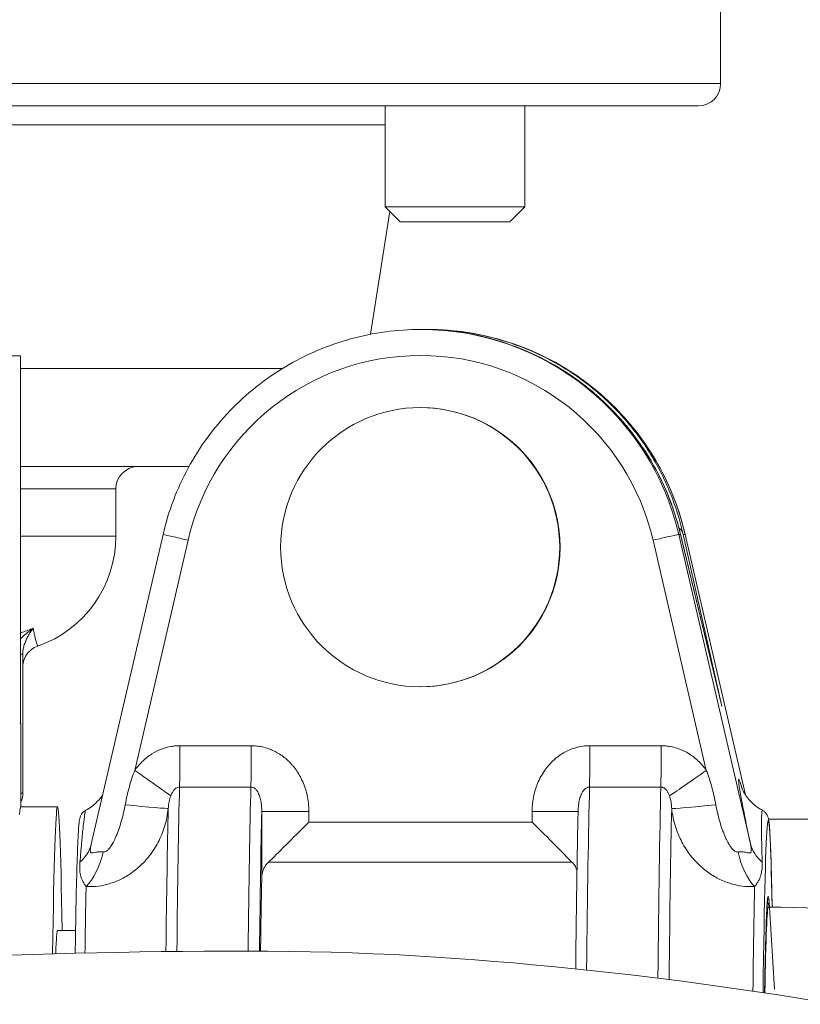
# Model space of a CAD drawing. Units: inches. Extents: x 81 to 414, y 20 to 272.
# Drawn here: x 241 to 243, y 99 to 101 of the extents above; entities that cross this region are included whole.
import ezdxf

# ---------------------------------------------------------------- set-up
doc = ezdxf.new("R2010")
doc.units = ezdxf.units.IN
doc.header["$MEASUREMENT"] = 0

# ---------------------------------------------------------------- blocks, each defined once
blk = doc.blocks.new('04_DDV-DPPR_BLOCK_2DRIGHT')
at = {"linetype": 'Continuous', "lineweight": 0, "extrusion": (2.22045e-16, 1, -2.22045e-16)}
for p, q in [((8.665, 14.0288), (8.665, 13.6505)), ((6.2797, 13.6505), (8.665, 13.6505)), ((6.2794, 13.5905), (8.605, 13.5905)), ((7.7637, 13.5905), (7.7637, 13.3193)), ((8.1387, 13.5905), (8.1387, 13.3193)), ((7.7637, 13.5399), (6.3525, 13.5399)), ((7.7637, 13.3193), (8.1387, 13.3193)), ((7.8037, 13.2792), (7.7637, 13.3193)), ((8.0987, 13.2792), (8.1387, 13.3193)), ((7.7241, 12.9771), (7.7763, 13.3066)), ((7.8037, 13.2792), (8.0987, 13.2792)), ((7.8612, 12.9901), (7.8596, 12.9901)), ((7.8768, 12.9901), (7.8752, 12.9901)), ((6.6934, 12.919), (6.7834, 12.919)), ((6.7834, 11.9325), (6.7834, 12.919)), ((6.7834, 12.8854), (7.4881, 12.8854)), ((7.8577, 12.78), (7.8587, 12.78)), ((6.7834, 12.6218), (7.2365, 12.6218)), ((6.7834, 12.5617), (7.04, 12.5617)), ((7.04, 12.5617), (7.04, 12.4343)), ((7.1668, 12.4393), (6.9741, 11.6073)), ((8.5575, 12.4393), (8.5525, 12.4393)), ((8.7449, 11.6089), (8.5525, 12.4393)), ((8.6672, 11.9811), (8.5573, 12.4402)), ((8.6681, 11.9775), (8.5575, 12.4393)), ((8.5696, 12.4393), (8.5646, 12.4393)), ((8.5646, 12.4393), (8.6681, 11.9775)), ((8.5696, 12.4393), (8.7318, 11.7393)), ((8.5696, 12.4393), (8.7318, 11.7392)), ((6.7834, 12.4343), (7.04, 12.4343)), ((7.234, 12.4236), (7.0908, 11.8053)), ((8.6266, 11.8053), (8.4834, 12.4236)), ((6.79, 11.7442), (6.79, 12.1176)), ((7.8577, 12.03), (7.8587, 12.03)), ((6.785, 11.9325), (6.7816, 11.9325)), ((6.785, 11.7075), (6.785, 11.9325)), ((7.2122, 11.8715), (7.4038, 11.8715)), ((8.3137, 11.8715), (8.5053, 11.8715)), ((7.2113, 11.7604), (7.4028, 11.7604)), ((8.3128, 11.7604), (8.5044, 11.7604)), ((6.79, 11.7442), (6.785, 11.7442)), ((6.8833, 11.7075), (6.7848, 11.7075)), ((7.4321, 11.6948), (7.4321, 11.5189)), ((7.4321, 11.6948), (7.5587, 11.6948)), ((7.5587, 11.6948), (7.5587, 11.6663)), ((8.1587, 11.6663), (8.1587, 11.6948)), ((8.282, 11.6948), (8.1587, 11.6948)), ((8.7938, 11.6742), (10.0225, 11.6742)), ((8.1587, 11.6663), (7.5587, 11.6663)), ((8.2655, 11.5587), (7.4503, 11.5587)), ((8.7967, 11.4375), (8.7895, 11.4375)), ((8.7967, 11.4375), (8.8097, 11.2169)), ((6.9317, 11.375), (6.8833, 11.375)), ((8.7881, 11.3755), (8.787, 11.3755))]:
    blk.add_line(p, q, dxfattribs=at)
at = {"linetype": 'Continuous', "lineweight": 0, "extrusion": (-4.93038e-32, -2.22045e-16, -1)}
for centre, radius, start, end in [((-8.605, 13.6505), 0.06, 180, 270), ((-7.1, 12.5617), 0.06, 0, 89.9999), ((-6.7275, 12.4343), 0.3125, 180, 250.7269)]:
    blk.add_arc(centre, radius, start, end, dxfattribs=at)
at = {"linetype": 'Continuous', "lineweight": 0}
blk.add_arc((6.73, 11.7442), 0.06, 336.4082, 0, dxfattribs=at)
for centre, major_axis, ratio, start_param, end_param in [((7.8596, 12.2788), (0, 0.7113), 0.999911, -1.343175, 0), ((7.8587, 12.2788), (0, 0.6413), 0.999911, -1.343175, 1.343175), ((8.4429, 12.4111), (0.122, 0.0273), 0.49281, 0.014914, 0.346246), ((8.4358, 12.4111), (0.1218, 0.0282), 0.001814, -0.000042, 0.014834), ((6.73, 12.1176), (0.06, 0), 0.000053, -0.474586, -0.000039), ((8.5463, 11.9492), (-0.0575, 0.2484), 0.490194, -1.570771, -1.555908), ((7.2105, 11.8715), (0, 0.125), 0.01332, -2.664831, -1.570796), ((7.4021, 11.8715), (0, 0.125), 0.01332, -2.664826, -1.570786), ((8.312, 11.8715), (0, 0.125), 0.01332, -2.664831, -1.570796), ((8.5036, 11.8715), (0, 0.125), 0.01332, -2.664828, -1.570789), ((7.0892, 11.8053), (0.1024, -0.0717), 0.007637, 0.288539, 1.559888), ((8.6249, 11.8053), (-0.1024, -0.0717), 0.007923, 0.310542, 1.581848), ((8.7931, 10.25), (0, 1.4216), 0.01332, -0.582102, 0.83128), ((7.2216, 10.25), (0, -1.7), 0.01332, -2.664831, -2.250597), ((8.3232, 10.25), (0, -1.7), 0.01332, -2.664831, -2.213383), ((6.7848, 10.25), (0, 1.4575), 0.01332, 0, 0.168454), ((7.4432, 10.25), (0, -1.67), 0.01332, -2.616264, -2.26579), ((8.5446, 10.25), (0, -1.6732), 0.01332, -2.622196, -2.206198), ((8.6577, 11.7142), (-0.1245, -0.0116), 0.009075, 0.066544, 1.526304), ((7.5571, 11.6663), (-0.125, -0.125), 0.00666, 0.540691, 1.577457), ((8.157, 11.6663), (0.125, -0.125), 0.00666, 0.52737, 1.564136), ((6.8527, 11.6371), (0.1212, -0.0306), 0.837166, -0.538885, 0.000142), ((6.9458, 11.5994), (0.026, 0.1223), 0.49075, -2.513615, -1.577217), ((8.7663, 10.25), (0, -1.4514), 0.01332, -2.599006, -2.295464), ((8.7931, 10.25), (0, 1.2175), 0.01332, -0.222452, 0.222452), ((6.8833, 10.25), (0, 1.125), 0.01332, 0, 0.33551)]:
    blk.add_ellipse(centre, major_axis=major_axis, ratio=ratio, start_param=start_param, end_param=end_param, dxfattribs=at)
at = {"linetype": 'Continuous', "lineweight": 0, "extrusion": (-4.93038e-32, -2.22045e-16, -1)}
for centre, major_axis, ratio, start_param, end_param in [((7.8768, 12.2788), (0, 0.7113), 0.999911, 0, 1.343175), ((7.8577, 12.405), (0, 0.375), 0.999911, -3.141592653589793, 3.141592653589793), ((7.8587, 12.405), (0, 0.375), 0.999911, 0, 3.141593), ((6.8833, 10.25), (0, 1.4575), 0.01332, -0.754397, 0.68902), ((7.4132, 10.25), (0, 1.7), 0.01332, -0.890324, -0.476761), ((8.5148, 10.25), (0, 1.7), 0.01332, -0.944222, -0.476761), ((7.1918, 10.25), (0, 1.6732), 0.01332, -0.878272, -0.519399), ((7.4432, 10.25), (0, 1.5204), 0.01332, -0.79063, -0.583389), ((6.9701, 10.25), (0, 1.4514), 0.01332, -0.747773, -0.542587), ((8.7931, 10.25), (0, 1.2175), 0.01332, -0.665802, -0.222452), ((8.7931, 10.25), (0, 1.1875), 0.01332, -0.633086, 0)]:
    blk.add_ellipse(centre, major_axis=major_axis, ratio=ratio, start_param=start_param, end_param=end_param, dxfattribs=at)
at = {"linetype": 'Continuous', "lineweight": 0, "extrusion": (-3.08149e-32, -2.22045e-16, -1)}
blk.add_ellipse((7.235, 12.4236), major_axis=(-0.0682, 0.0158), ratio=0.003006, start_param=-1.55782, end_param=0, dxfattribs=at)
at = {"linetype": 'Continuous', "lineweight": 0, "extrusion": (-6.77927e-32, -2.22045e-16, -1)}
blk.add_ellipse((8.4843, 12.4236), major_axis=(0.0682, 0.0158), ratio=0.003006, start_param=-1.583774, end_param=-0.012977, dxfattribs=at)
at = {"linetype": 'Continuous', "lineweight": 0, "extrusion": (-4.31408e-32, -2.22045e-16, -1)}
blk.add_ellipse((7.0564, 11.7142), major_axis=(0.1245, -0.0116), ratio=0.006718, start_param=0.040095, end_param=1.499598, dxfattribs=at)
at = {"linetype": 'Continuous', "lineweight": 0, "extrusion": (-3.69779e-32, -2.22045e-16, -1)}
blk.add_ellipse((8.8666, 11.6371), major_axis=(-0.1223, -0.0258), ratio=0.840475, start_param=-0.586607, end_param=-0.024759, dxfattribs=at)
at = {"linetype": 'Continuous', "lineweight": 0, "extrusion": (-8.01187e-32, -2.22045e-16, -1)}
blk.add_ellipse((8.7689, 11.5994), major_axis=(-0.0256, 0.1224), ratio=0.467857, start_param=-2.51985, end_param=-1.583465, dxfattribs=at)
at = {"linetype": 'Continuous', "lineweight": 0}
for points, knots in [([(7.8596, 12.9901), (7.796, 12.9901), (7.7323, 12.9815), (7.6095, 12.9477), (7.5504, 12.9225), (7.4409, 12.8573), (7.3906, 12.8173), (7.3024, 12.7254), (7.2645, 12.6735), (7.2039, 12.5615), (7.1811, 12.5014), (7.1668, 12.4393)], [0, 0, 0, 0, 0.268635, 0.268635, 0.53727, 0.53727, 0.805905, 0.805905, 1.07454, 1.07454, 1.343175, 1.343175, 1.343175, 1.343175]), ([(8.5575, 12.4393), (8.5484, 12.4775), (8.5361, 12.5153), (8.5204, 12.5525), (8.5046, 12.5897), (8.4854, 12.6263), (8.463, 12.6611), (8.4406, 12.6959), (8.4152, 12.7288), (8.3872, 12.7592), (8.3592, 12.7895), (8.3287, 12.8173), (8.2966, 12.8419), (8.2645, 12.8666), (8.2308, 12.8882), (8.1959, 12.9067), (8.1611, 12.9252), (8.1251, 12.9406), (8.0882, 12.953), (8.0514, 12.9653), (8.0138, 12.9746), (7.9758, 12.9808), (7.9378, 12.987), (7.8995, 12.9901), (7.8612, 12.9901)], [0, 0, 0, 0, 0.0625, 0.0625, 0.0625, 0.125, 0.125, 0.125, 0.1875, 0.1875, 0.1875, 0.25, 0.25, 0.25, 0.3125, 0.3125, 0.3125, 0.375, 0.375, 0.375, 0.4375, 0.4375, 0.4375, 0.4999542, 0.4999542, 0.4999542, 0.4999542]), ([(7.8612, 12.9901), (7.9301, 12.9901), (8, 12.9798), (8.131, 12.9406), (8.1937, 12.9114), (8.3087, 12.8369), (8.3617, 12.79), (8.4541, 12.6815), (8.493, 12.6178), (8.5361, 12.5151), (8.5483, 12.4779), (8.5573, 12.4402)], [0, 0, 0, 0, 0.2069421, 0.2069421, 0.4133903, 0.4133903, 0.6307674, 0.6307674, 0.867111, 0.867111, 0.9951001, 0.9951001, 0.9951001, 0.9951001]), ([(7.8752, 12.9901), (7.9136, 12.9901), (7.9519, 12.987), (7.9897, 12.9808), (8.0277, 12.9746), (8.0652, 12.9653), (8.1019, 12.953), (8.1385, 12.9406), (8.1743, 12.9252), (8.209, 12.9067), (8.2436, 12.8882), (8.277, 12.8666), (8.3088, 12.8419), (8.3406, 12.8173), (8.3707, 12.7895), (8.3983, 12.7592), (8.4259, 12.7288), (8.451, 12.6959), (8.4729, 12.6611), (8.4949, 12.6263), (8.5137, 12.5897), (8.5289, 12.5525), (8.5442, 12.5153), (8.556, 12.4775), (8.5646, 12.4393)], [0.5000467, 0.5000467, 0.5000467, 0.5000467, 0.5625, 0.5625, 0.5625, 0.625, 0.625, 0.625, 0.6875, 0.6875, 0.6875, 0.75, 0.75, 0.75, 0.8125, 0.8125, 0.8125, 0.875, 0.875, 0.875, 0.9375, 0.9375, 0.9375, 1, 1, 1, 1]), ([(8.5696, 12.4393), (8.5553, 12.5014), (8.5325, 12.5615), (8.4719, 12.6735), (8.434, 12.7254), (8.3458, 12.8173), (8.2955, 12.8573), (8.186, 12.9225), (8.1269, 12.9477), (8.0041, 12.9815), (7.9404, 12.9901), (7.8768, 12.9901)], [4.94001, 4.94001, 4.94001, 4.94001, 5.208645, 5.208645, 5.47728, 5.47728, 5.745915, 5.745915, 6.01455, 6.01455, 6.283185, 6.283185, 6.283185, 6.283185]), ([(6.8181, 12.1874), (6.8085, 12.1834), (6.7988, 12.1797), (6.789, 12.1764), (6.7871, 12.1758), (6.7852, 12.1751), (6.7834, 12.1745)], [0, 0, 0, 0, 0.05229117, 0.05229117, 0.05229117, 0.06219746, 0.06219746, 0.06219746, 0.06219746]), ([(6.7834, 12.1581), (6.7851, 12.16), (6.7908, 12.1658), (6.8017, 12.1754), (6.8124, 12.1834), (6.8181, 12.1874)], [0.5877097, 0.5877097, 0.5877097, 0.5877097, 0.6666667, 0.8333333, 1, 1, 1, 1]), ([(6.79, 12.1176), (6.79, 12.1179), (6.79, 12.1182), (6.79, 12.1185), (6.79, 12.1218), (6.7903, 12.1252), (6.7908, 12.1287), (6.7913, 12.1324), (6.7921, 12.1363), (6.7932, 12.1402), (6.7943, 12.144), (6.7956, 12.1479), (6.7972, 12.1519), (6.7974, 12.1525), (6.7976, 12.153), (6.7979, 12.1536), (6.7993, 12.157), (6.8009, 12.1603), (6.8026, 12.1637), (6.8044, 12.167), (6.8063, 12.1703), (6.8084, 12.1736), (6.8088, 12.1743), (6.8092, 12.1749), (6.8096, 12.1755), (6.8121, 12.1794), (6.815, 12.1834), (6.8181, 12.1874)], [0, 0, 0, 0, 0.0138131, 0.0138131, 0.0138131, 0.1666667, 0.1666667, 0.1666667, 0.3333333, 0.3333333, 0.3333333, 0.5, 0.5, 0.5, 0.5246295, 0.5246295, 0.5246295, 0.6666667, 0.6666667, 0.6666667, 0.8074031, 0.8074031, 0.8074031, 0.8333333, 0.8333333, 0.8333333, 0.9999484, 0.9999484, 0.9999484, 0.9999484]), ([(6.8303, 12.1391), (6.8303, 12.1391), (6.8302, 12.1393), (6.83, 12.1396), (6.83, 12.1397), (6.83, 12.1397), (6.83, 12.1397), (6.8299, 12.14), (6.8296, 12.1406), (6.8293, 12.1413), (6.8293, 12.1413), (6.8293, 12.1413), (6.8293, 12.1413), (6.829, 12.142), (6.8287, 12.1429), (6.8283, 12.1439), (6.8279, 12.145), (6.8275, 12.1462), (6.827, 12.1475), (6.8266, 12.1488), (6.8261, 12.1503), (6.8256, 12.1519), (6.8251, 12.1535), (6.8247, 12.1551), (6.8242, 12.1569), (6.8242, 12.157), (6.8242, 12.157), (6.8242, 12.157), (6.8237, 12.1588), (6.8233, 12.1606), (6.8228, 12.1625), (6.8228, 12.1626), (6.8228, 12.1626), (6.8228, 12.1627), (6.8223, 12.1646), (6.8219, 12.1665), (6.8215, 12.1686), (6.8215, 12.1686), (6.8215, 12.1687), (6.8214, 12.1687), (6.821, 12.1707), (6.8206, 12.1728), (6.8202, 12.1748), (6.8202, 12.1749), (6.8202, 12.1749), (6.8202, 12.175), (6.8198, 12.1771), (6.8195, 12.1791), (6.8191, 12.1812), (6.8191, 12.1812), (6.8191, 12.1813), (6.8191, 12.1814), (6.8188, 12.1834), (6.8184, 12.1855), (6.8181, 12.1874)], [0.5010342, 0.5010342, 0.5010342, 0.5010342, 0.5447894, 0.5447894, 0.5447894, 0.5454545, 0.5454545, 0.5454545, 0.5905, 0.5905, 0.5905, 0.5909091, 0.5909091, 0.5909091, 0.6363636, 0.6363636, 0.6363636, 0.6818182, 0.6818182, 0.6818182, 0.7272727, 0.7272727, 0.7272727, 0.7727273, 0.7727273, 0.7727273, 0.7733501, 0.7733501, 0.7733501, 0.8181818, 0.8181818, 0.8181818, 0.8190634, 0.8190634, 0.8190634, 0.8636364, 0.8636364, 0.8636364, 0.8647767, 0.8647767, 0.8647767, 0.9090909, 0.9090909, 0.9090909, 0.9104904, 0.9104904, 0.9104904, 0.9545455, 0.9545455, 0.9545455, 0.956202, 0.956202, 0.956202, 0.9999867, 0.9999867, 0.9999867, 0.9999867]), ([(6.8303, 12.1391), (6.8242, 12.137), (6.8183, 12.1338), (6.8082, 12.126), (6.8037, 12.1212), (6.7966, 12.1106), (6.7939, 12.1047), (6.7913, 12.0955), (6.7907, 12.0924), (6.7902, 12.0877), (6.7901, 12.0861), (6.79, 12.0842), (6.79, 12.0839), (6.79, 12.0833), (6.79, 12.0831), (6.79, 12.0829), (6.79, 12.0828), (6.79, 12.0828), (6.79, 12.0827), (6.79, 12.0827), (6.79, 12.0826), (6.79, 12.0825), (6.79, 12.0825), (6.79, 12.0825), (6.79, 12.0825), (6.79, 12.0825), (6.79, 12.0825), (6.79, 12.0825), (6.79, 12.0825), (6.79, 12.0825), (6.79, 12.0825), (6.79, 12.0825)], [0, 0, 0, 0, 0.01940569, 0.01940569, 0.03851356, 0.03851356, 0.05763211, 0.05763211, 0.0670986, 0.0670986, 0.07188165, 0.07188165, 0.07277795, 0.07277795, 0.07345424, 0.07345424, 0.07357451, 0.07357451, 0.07369516, 0.07369516, 0.07393976, 0.07393976, 0.07491403, 0.07491403, 0.07587169, 0.07587169, 0.07730801, 0.07730801, 0.07757731, 0.07757731, 0.07760724, 0.07760724, 0.07760724, 0.07760724]), ([(7.0908, 11.8053), (7.096, 11.8127), (7.1016, 11.8195), (7.1076, 11.8256), (7.1091, 11.8273), (7.1107, 11.8288), (7.1123, 11.8304), (7.1201, 11.8377), (7.1283, 11.8441), (7.1367, 11.8494), (7.1452, 11.8547), (7.1537, 11.8589), (7.1622, 11.8622), (7.1642, 11.8629), (7.1661, 11.8636), (7.168, 11.8643), (7.1746, 11.8664), (7.1811, 11.8681), (7.1875, 11.8693), (7.1912, 11.8699), (7.1949, 11.8705), (7.1986, 11.8708), (7.2032, 11.8713), (7.2077, 11.8715), (7.2122, 11.8715)], [0, 0, 0, 0, 0.158047, 0.158047, 0.158047, 0.2, 0.2, 0.2, 0.4, 0.4, 0.4, 0.6, 0.6, 0.6, 0.645854, 0.645854, 0.645854, 0.8, 0.8, 0.8, 0.889862, 0.889862, 0.889862, 1, 1, 1, 1]), ([(7.4038, 11.8715), (7.4086, 11.8715), (7.4135, 11.8712), (7.4184, 11.8707), (7.4233, 11.8702), (7.4282, 11.8694), (7.4332, 11.8683), (7.4392, 11.867), (7.4452, 11.8653), (7.4512, 11.8631), (7.4552, 11.8616), (7.4593, 11.86), (7.4633, 11.8581), (7.4703, 11.8548), (7.4772, 11.8509), (7.4839, 11.8463), (7.4869, 11.8443), (7.4898, 11.8421), (7.4927, 11.8398), (7.5001, 11.834), (7.5072, 11.8272), (7.5138, 11.8196), (7.5156, 11.8176), (7.5174, 11.8155), (7.5191, 11.8134), (7.5262, 11.8044), (7.5325, 11.7945), (7.538, 11.7837), (7.5387, 11.7822), (7.5394, 11.7808), (7.5401, 11.7793), (7.5459, 11.7671), (7.5505, 11.7538), (7.5537, 11.74), (7.5538, 11.7397), (7.5538, 11.7393), (7.5539, 11.739), (7.5571, 11.7249), (7.5587, 11.7102), (7.5587, 11.6948)], [0, 0, 0, 0, 0.071323, 0.071323, 0.071323, 0.142857, 0.142857, 0.142857, 0.228012, 0.228012, 0.228012, 0.285714, 0.285714, 0.285714, 0.384622, 0.384622, 0.384622, 0.428571, 0.428571, 0.428571, 0.541191, 0.541191, 0.541191, 0.571429, 0.571429, 0.571429, 0.697675, 0.697675, 0.697675, 0.714286, 0.714286, 0.714286, 0.854024, 0.854024, 0.854024, 0.857143, 0.857143, 0.857143, 1, 1, 1, 1]), ([(8.1587, 11.6948), (8.1587, 11.7102), (8.1603, 11.7248), (8.1635, 11.7389), (8.1667, 11.7531), (8.1713, 11.7667), (8.1772, 11.7792), (8.1831, 11.7917), (8.1902, 11.8031), (8.1982, 11.8132), (8.2062, 11.8233), (8.2151, 11.8322), (8.2245, 11.8397), (8.234, 11.8472), (8.2439, 11.8533), (8.254, 11.858), (8.2641, 11.8628), (8.2743, 11.8661), (8.2843, 11.8683), (8.2943, 11.8705), (8.304, 11.8715), (8.3137, 11.8715)], [0, 0, 0, 0, 0.142857, 0.142857, 0.142857, 0.285714, 0.285714, 0.285714, 0.428571, 0.428571, 0.428571, 0.571429, 0.571429, 0.571429, 0.714286, 0.714286, 0.714286, 0.857143, 0.857143, 0.857143, 1, 1, 1, 1]), ([(8.5053, 11.8715), (8.5093, 11.8715), (8.5133, 11.8713), (8.5174, 11.871), (8.5216, 11.8706), (8.5258, 11.87), (8.5301, 11.8692), (8.536, 11.8682), (8.542, 11.8667), (8.548, 11.8647), (8.5504, 11.8639), (8.5529, 11.8631), (8.5553, 11.8621), (8.5632, 11.8591), (8.5711, 11.8553), (8.5789, 11.8505), (8.5795, 11.8502), (8.5801, 11.8498), (8.5806, 11.8494), (8.589, 11.8442), (8.5973, 11.8378), (8.605, 11.8304), (8.6062, 11.8294), (8.6073, 11.8283), (8.6084, 11.8271), (8.6149, 11.8206), (8.6209, 11.8134), (8.6266, 11.8053)], [0, 0, 0, 0, 0.098506, 0.098506, 0.098506, 0.2, 0.2, 0.2, 0.342063, 0.342063, 0.342063, 0.4, 0.4, 0.4, 0.58596, 0.58596, 0.58596, 0.6, 0.6, 0.6, 0.8, 0.8, 0.8, 0.829318, 0.829318, 0.829318, 1, 1, 1, 1]), ([(8.6266, 11.8053), (8.632, 11.7914), (8.6417, 11.762), (8.6492, 11.7296), (8.6523, 11.7125)], [0.0000478, 0.0000478, 0.0000478, 0.0000478, 0.5, 1, 1, 1, 1]), ([(8.7449, 11.6089), (8.7396, 11.6337), (8.7303, 11.679), (8.7196, 11.7341), (8.7132, 11.7717), (8.7127, 11.7849), (8.7171, 11.7743), (8.7216, 11.76), (8.723, 11.7551)], [0, 0, 0, 0, 0.125, 0.25, 0.375, 0.5, 0.625, 0.676964, 0.676964, 0.676964, 0.676964]), ([(7.1875, 11.7368), (7.1888, 11.7402), (7.1902, 11.7432), (7.1918, 11.7459), (7.1933, 11.7485), (7.1949, 11.7508), (7.1966, 11.7527), (7.1982, 11.7545), (7.1999, 11.756), (7.2015, 11.7572), (7.2032, 11.7583), (7.2048, 11.7591), (7.2065, 11.7596), (7.2081, 11.7602), (7.2097, 11.7604), (7.2113, 11.7604)], [0, 0, 0, 0, 0.2, 0.2, 0.2, 0.4, 0.4, 0.4, 0.6, 0.6, 0.6, 0.8, 0.8, 0.8, 1, 1, 1, 1]), ([(7.4028, 11.7604), (7.4047, 11.7604), (7.4066, 11.7601), (7.4085, 11.7593), (7.4105, 11.7586), (7.4124, 11.7574), (7.4143, 11.7557), (7.4163, 11.7541), (7.4182, 11.7519), (7.4199, 11.7493), (7.4217, 11.7466), (7.4234, 11.7434), (7.4249, 11.7397), (7.4264, 11.7361), (7.4278, 11.7319), (7.4289, 11.7272), (7.43, 11.7226), (7.4308, 11.7175), (7.4313, 11.712), (7.4319, 11.7066), (7.4322, 11.7009), (7.4321, 11.6948)], [0, 0, 0, 0, 0.142857, 0.142857, 0.142857, 0.285714, 0.285714, 0.285714, 0.428571, 0.428571, 0.428571, 0.571429, 0.571429, 0.571429, 0.714286, 0.714286, 0.714286, 0.857143, 0.857143, 0.857143, 1, 1, 1, 1]), ([(8.282, 11.6967), (8.2822, 11.7019), (8.2825, 11.7069), (8.2831, 11.7116), (8.2831, 11.7117), (8.2831, 11.7119), (8.2831, 11.712), (8.2838, 11.7174), (8.2848, 11.7225), (8.286, 11.7272), (8.2861, 11.7275), (8.2861, 11.7278), (8.2862, 11.7281), (8.2874, 11.7324), (8.2887, 11.7363), (8.2902, 11.7397), (8.2904, 11.7403), (8.2907, 11.7409), (8.291, 11.7414), (8.2923, 11.7444), (8.2938, 11.747), (8.2954, 11.7492), (8.2959, 11.7499), (8.2963, 11.7506), (8.2968, 11.7512), (8.2982, 11.753), (8.2997, 11.7545), (8.3012, 11.7557), (8.3019, 11.7563), (8.3026, 11.7568), (8.3033, 11.7573), (8.3045, 11.7582), (8.3058, 11.7588), (8.3071, 11.7593), (8.3079, 11.7597), (8.3088, 11.7599), (8.3097, 11.7601), (8.3107, 11.7603), (8.3118, 11.7604), (8.3128, 11.7604)], [0.0149203, 0.0149203, 0.0149203, 0.0149203, 0.1392214, 0.1392214, 0.1392214, 0.1428571, 0.1428571, 0.1428571, 0.2857143, 0.2857143, 0.2857143, 0.2955961, 0.2955961, 0.2955961, 0.4285714, 0.4285714, 0.4285714, 0.4520964, 0.4520964, 0.4520964, 0.5714286, 0.5714286, 0.5714286, 0.6085768, 0.6085768, 0.6085768, 0.7142857, 0.7142857, 0.7142857, 0.7652359, 0.7652359, 0.7652359, 0.8571429, 0.8571429, 0.8571429, 0.9213797, 0.9213797, 0.9213797, 1, 1, 1, 1]), ([(8.5044, 11.7604), (8.5051, 11.7604), (8.5059, 11.7604), (8.5067, 11.7602), (8.5075, 11.7601), (8.5083, 11.7599), (8.5092, 11.7596), (8.5103, 11.7593), (8.5114, 11.7587), (8.5126, 11.7581), (8.5131, 11.7578), (8.5135, 11.7575), (8.514, 11.7571), (8.5155, 11.7561), (8.517, 11.7547), (8.5185, 11.7531), (8.5186, 11.7529), (8.5188, 11.7528), (8.5189, 11.7527), (8.5205, 11.7508), (8.522, 11.7486), (8.5235, 11.7459), (8.5237, 11.7455), (8.5239, 11.7451), (8.5241, 11.7447), (8.5254, 11.7424), (8.5265, 11.7397), (8.5276, 11.7368)], [0, 0, 0, 0, 0.098864, 0.098864, 0.098864, 0.2, 0.2, 0.2, 0.3416685, 0.3416685, 0.3416685, 0.4, 0.4, 0.4, 0.5856105, 0.5856105, 0.5856105, 0.6, 0.6, 0.6, 0.8, 0.8, 0.8, 0.8293474, 0.8293474, 0.8293474, 0.9999758, 0.9999758, 0.9999758, 0.9999758]), ([(8.7214, 11.7591), (8.7214, 11.7591), (8.7214, 11.759), (8.7218, 11.7579), (8.7224, 11.756), (8.7271, 11.7469), (8.7294, 11.7427), (8.7359, 11.7332), (8.7398, 11.7282), (8.7487, 11.7186), (8.7537, 11.714), (8.7647, 11.7055), (8.7708, 11.7015), (8.7773, 11.6981)], [0.5337359, 0.5337359, 0.5337359, 0.5337359, 0.5513839, 0.5513839, 0.6078448, 0.6078448, 0.6357361, 0.6357361, 0.6588332, 0.6588332, 0.6805736, 0.6805736, 0.7031068, 0.7031068, 0.7031068, 0.7031068]), ([(6.9591, 11.6981), (6.9705, 11.7041), (6.9809, 11.712), (6.9926, 11.7238), (6.9957, 11.7273), (7.0008, 11.7337), (7.0029, 11.7366), (7.0046, 11.7392)], [0, 0, 0, 0, 0.0395281, 0.0395281, 0.05579931, 0.05579931, 0.07040165, 0.07040165, 0.07040165, 0.07040165]), ([(7.1808, 11.7026), (7.1811, 11.7092), (7.1819, 11.7153), (7.183, 11.7211), (7.1842, 11.7268), (7.1857, 11.7321), (7.1875, 11.7368)], [0, 0, 0, 0, 0.5, 0.5, 0.5, 1, 1, 1, 1]), ([(8.5276, 11.7368), (8.528, 11.7356), (8.5285, 11.7343), (8.5289, 11.7329), (8.53, 11.7293), (8.5309, 11.7253), (8.5317, 11.7211), (8.5323, 11.7175), (8.5328, 11.7138), (8.5331, 11.7099), (8.5333, 11.7075), (8.5334, 11.7051), (8.5335, 11.7026)], [0, 0, 0, 0, 0.133248, 0.133248, 0.133248, 0.5, 0.5, 0.5, 0.810393, 0.810393, 0.810393, 1, 1, 1, 1]), ([(6.9307, 11.3136), (6.9313, 11.3517), (6.9319, 11.3872), (6.9342, 11.5065), (6.936, 11.5728), (6.9389, 11.6346), (6.9397, 11.6489), (6.9411, 11.6645), (6.9416, 11.6686), (6.9426, 11.6746), (6.943, 11.6765), (6.9444, 11.681), (6.945, 11.6828), (6.9472, 11.6869), (6.9481, 11.6884), (6.9514, 11.6924), (6.9539, 11.6952), (6.9587, 11.6979), (6.9589, 11.698), (6.9592, 11.6981)], [5.5571804, 5.5571804, 5.5571804, 5.5571804, 5.6782129, 5.6782129, 5.999033, 5.999033, 6.1375977, 6.1375977, 6.20688, 6.20688, 6.2415212, 6.2415212, 6.2588418, 6.2588418, 6.2667444, 6.2667444, 6.2756909, 6.2756909, 6.2761624, 6.2761624, 6.2761624, 6.2761624]), ([(6.9591, 11.6981), (6.9584, 11.6977), (6.9575, 11.6941), (6.9564, 11.6875), (6.9564, 11.6872), (6.9563, 11.6868), (6.9562, 11.6865), (6.9551, 11.6795), (6.9539, 11.6693), (6.9526, 11.6572), (6.9525, 11.6562), (6.9524, 11.6553), (6.9523, 11.6544), (6.951, 11.6422), (6.9497, 11.6282), (6.9482, 11.6127), (6.9481, 11.6112), (6.9479, 11.6096), (6.9478, 11.608), (6.9464, 11.5927), (6.945, 11.5761), (6.9435, 11.5588)], [0.5072752, 0.5072752, 0.5072752, 0.5072752, 0.625, 0.625, 0.625, 0.630984, 0.630984, 0.630984, 0.75, 0.75, 0.75, 0.7589382, 0.7589382, 0.7589382, 0.875, 0.875, 0.875, 0.8868645, 0.8868645, 0.8868645, 1, 1, 1, 1]), ([(6.9601, 11.493), (6.9682, 11.4926), (6.9855, 11.4928), (7.0146, 11.4976), (7.045, 11.5078), (7.0749, 11.5236), (7.1041, 11.5459), (7.1312, 11.575), (7.1546, 11.611), (7.1723, 11.6536), (7.179, 11.6857), (7.1808, 11.7025)], [0, 0, 0, 0, 0.1111111, 0.2222222, 0.3333333, 0.4444444, 0.5555556, 0.6666667, 0.7777778, 0.8888889, 0.9999692, 0.9999692, 0.9999692, 0.9999692]), ([(7.0057, 11.5859), (7.0067, 11.5857), (7.0078, 11.5857), (7.0089, 11.5859), (7.0094, 11.586), (7.01, 11.5861), (7.0105, 11.5863), (7.0119, 11.5867), (7.0133, 11.5874), (7.0148, 11.5885), (7.0153, 11.5888), (7.0158, 11.5892), (7.0164, 11.5896), (7.018, 11.5909), (7.0198, 11.5927), (7.0216, 11.5948), (7.0221, 11.5953), (7.0225, 11.5958), (7.0229, 11.5963), (7.0249, 11.5988), (7.0269, 11.6017), (7.029, 11.6051), (7.0293, 11.6056), (7.0297, 11.6061), (7.03, 11.6066), (7.0322, 11.6104), (7.0346, 11.6148), (7.0369, 11.6197), (7.0371, 11.6201), (7.0372, 11.6204), (7.0374, 11.6207), (7.0399, 11.6261), (7.0425, 11.6321), (7.045, 11.6388), (7.0476, 11.6454), (7.0501, 11.6526), (7.0525, 11.6604), (7.0526, 11.6609), (7.0528, 11.6613), (7.0529, 11.6618), (7.0552, 11.6692), (7.0573, 11.6771), (7.0594, 11.6853), (7.0596, 11.6863), (7.0599, 11.6874), (7.0601, 11.6884), (7.062, 11.6961), (7.0636, 11.7042), (7.0652, 11.7125)], [0, 0, 0, 0, 0.076373, 0.076373, 0.076373, 0.111111, 0.111111, 0.111111, 0.19463, 0.19463, 0.19463, 0.222222, 0.222222, 0.222222, 0.312614, 0.312614, 0.312614, 0.333333, 0.333333, 0.333333, 0.430478, 0.430478, 0.430478, 0.444444, 0.444444, 0.444444, 0.548442, 0.548442, 0.548442, 0.555556, 0.555556, 0.555556, 0.666667, 0.666667, 0.666667, 0.777778, 0.777778, 0.777778, 0.784239, 0.784239, 0.784239, 0.888889, 0.888889, 0.888889, 0.902203, 0.902203, 0.902203, 1, 1, 1, 1]), ([(8.2756, 11.2718), (8.2765, 11.3673), (8.2777, 11.4547), (8.2799, 11.5936), (8.2809, 11.6487), (8.282, 11.6967)], [5.3705768, 5.3705768, 5.3705768, 5.3705768, 5.5872666, 5.5872666, 5.7592852, 5.7592852, 5.7592852, 5.7592852]), ([(8.5335, 11.7026), (8.5354, 11.6858), (8.5422, 11.6538), (8.5602, 11.6112), (8.5838, 11.5752), (8.6112, 11.546), (8.6406, 11.5237), (8.6708, 11.5078), (8.7013, 11.4976), (8.7307, 11.4928), (8.7481, 11.4926), (8.7564, 11.493)], [0.0000153, 0.0000153, 0.0000153, 0.0000153, 0.1111111, 0.2222222, 0.3333333, 0.4444444, 0.5555556, 0.6666667, 0.7777778, 0.8888889, 1, 1, 1, 1]), ([(8.6523, 11.7125), (8.6538, 11.7041), (8.6555, 11.6961), (8.6573, 11.6883), (8.6576, 11.6873), (8.6578, 11.6864), (8.658, 11.6854), (8.6601, 11.6771), (8.6623, 11.6692), (8.6645, 11.6617), (8.6647, 11.6613), (8.6648, 11.6609), (8.6649, 11.6605), (8.6673, 11.6527), (8.6698, 11.6455), (8.6724, 11.6389), (8.6749, 11.6322), (8.6775, 11.6262), (8.68, 11.6208), (8.6802, 11.6204), (8.6804, 11.62), (8.6806, 11.6197), (8.6829, 11.6148), (8.6852, 11.6104), (8.6875, 11.6067), (8.6878, 11.6061), (8.6881, 11.6056), (8.6885, 11.6051), (8.6905, 11.6017), (8.6926, 11.5988), (8.6946, 11.5964), (8.695, 11.5958), (8.6955, 11.5953), (8.6959, 11.5947), (8.6977, 11.5927), (8.6995, 11.5909), (8.7012, 11.5896), (8.7017, 11.5892), (8.7022, 11.5888), (8.7028, 11.5884), (8.7043, 11.5874), (8.7057, 11.5867), (8.707, 11.5863), (8.7076, 11.5861), (8.7082, 11.586), (8.7087, 11.5859), (8.7099, 11.5857), (8.711, 11.5857), (8.712, 11.5859)], [0, 0, 0, 0, 0.098522, 0.098522, 0.098522, 0.111111, 0.111111, 0.111111, 0.216585, 0.216585, 0.216585, 0.222222, 0.222222, 0.222222, 0.333333, 0.333333, 0.333333, 0.444444, 0.444444, 0.444444, 0.452594, 0.452594, 0.452594, 0.555556, 0.555556, 0.555556, 0.570666, 0.570666, 0.570666, 0.666667, 0.666667, 0.666667, 0.688628, 0.688628, 0.688628, 0.777778, 0.777778, 0.777778, 0.806721, 0.806721, 0.806721, 0.888889, 0.888889, 0.888889, 0.9251, 0.9251, 0.9251, 1, 1, 1, 1]), ([(8.7767, 11.5588), (8.7761, 11.5779), (8.7757, 11.5962), (8.7754, 11.6128), (8.775, 11.6294), (8.7748, 11.6444), (8.7748, 11.6571), (8.7748, 11.6699), (8.775, 11.6803), (8.7754, 11.6874), (8.7758, 11.6944), (8.7763, 11.6981), (8.7771, 11.6981), (8.7772, 11.6981), (8.7772, 11.6981), (8.7773, 11.6981)], [0, 0, 0, 0, 0.125, 0.125, 0.125, 0.25, 0.25, 0.25, 0.375, 0.375, 0.375, 0.5, 0.5, 0.5, 0.5073334, 0.5073334, 0.5073334, 0.5073334]), ([(8.7773, 11.6981), (8.7803, 11.6965), (8.7826, 11.6947), (8.7863, 11.691), (8.7876, 11.6893), (8.7901, 11.6855), (8.7908, 11.6838), (8.7928, 11.6791), (8.7932, 11.6773), (8.7967, 11.6614), (8.797, 11.6461), (8.8002, 11.5756), (8.802, 11.5154), (8.8035, 11.4375)], [0.0070286, 0.0070286, 0.0070286, 0.0070286, 0.0128826, 0.0128826, 0.0202348, 0.0202348, 0.0318133, 0.0318133, 0.0601277, 0.0601277, 0.2845097, 0.2845097, 0.5828774, 0.5828774, 0.5828774, 0.5828774]), ([(6.9741, 11.6073), (6.9732, 11.6038), (6.9726, 11.6006), (6.9721, 11.5978), (6.9716, 11.5946), (6.9713, 11.5919), (6.9714, 11.5898), (6.9714, 11.5877), (6.9717, 11.5862), (6.9723, 11.5851), (6.9729, 11.5841), (6.9737, 11.5835), (6.9749, 11.5833), (6.9761, 11.5831), (6.9776, 11.5833), (6.9795, 11.5836), (6.9814, 11.584), (6.9837, 11.5846), (6.9864, 11.5851), (6.9891, 11.5857), (6.9921, 11.5862), (6.9954, 11.5864), (6.9986, 11.5866), (7.0021, 11.5865), (7.0057, 11.5859)], [0.0158551, 0.0158551, 0.0158551, 0.0158551, 0.125, 0.125, 0.125, 0.25, 0.25, 0.25, 0.375, 0.375, 0.375, 0.5, 0.5, 0.5, 0.625, 0.625, 0.625, 0.75, 0.75, 0.75, 0.875, 0.875, 0.875, 1, 1, 1, 1]), ([(8.712, 11.5859), (8.7139, 11.5862), (8.7159, 11.5864), (8.7177, 11.5865), (8.7194, 11.5865), (8.721, 11.5865), (8.7226, 11.5864), (8.7246, 11.5863), (8.7265, 11.586), (8.7283, 11.5857), (8.7296, 11.5855), (8.7308, 11.5853), (8.732, 11.5851), (8.7337, 11.5847), (8.7353, 11.5843), (8.7368, 11.584), (8.7376, 11.5838), (8.7384, 11.5837), (8.7391, 11.5835), (8.7404, 11.5833), (8.7416, 11.5832), (8.7425, 11.5832), (8.743, 11.5832), (8.7434, 11.5833), (8.7438, 11.5834), (8.7447, 11.5836), (8.7454, 11.5839), (8.746, 11.5845), (8.7462, 11.5848), (8.7464, 11.585), (8.7466, 11.5854), (8.747, 11.5862), (8.7473, 11.5873), (8.7475, 11.5887), (8.7475, 11.5891), (8.7475, 11.5896), (8.7475, 11.5902), (8.7476, 11.5919), (8.7475, 11.5939), (8.7472, 11.5962), (8.7471, 11.5968), (8.747, 11.5975), (8.7469, 11.5981), (8.7465, 11.6007), (8.746, 11.6037), (8.7453, 11.607), (8.7451, 11.6076), (8.745, 11.6083), (8.7449, 11.6089)], [0.0000162, 0.0000162, 0.0000162, 0.0000162, 0.0662467, 0.0662467, 0.0662467, 0.125, 0.125, 0.125, 0.1972661, 0.1972661, 0.1972661, 0.25, 0.25, 0.25, 0.3282311, 0.3282311, 0.3282311, 0.375, 0.375, 0.375, 0.4579765, 0.4579765, 0.4579765, 0.5, 0.5, 0.5, 0.5883941, 0.5883941, 0.5883941, 0.625, 0.625, 0.625, 0.7188966, 0.7188966, 0.7188966, 0.75, 0.75, 0.75, 0.8495119, 0.8495119, 0.8495119, 0.875, 0.875, 0.875, 0.9802783, 0.9802783, 0.9802783, 1, 1, 1, 1]), ([(6.9435, 11.5588), (6.9432, 11.5555), (6.943, 11.5523), (6.943, 11.5492), (6.9429, 11.5461), (6.9429, 11.5431), (6.943, 11.5403), (6.9431, 11.5374), (6.9433, 11.5347), (6.9436, 11.532), (6.9439, 11.5294), (6.9444, 11.5268), (6.9449, 11.5243), (6.9455, 11.5218), (6.9462, 11.5193), (6.9471, 11.5168), (6.948, 11.5142), (6.9491, 11.5116), (6.9504, 11.5089), (6.9517, 11.5062), (6.9532, 11.5035), (6.9548, 11.5009), (6.9564, 11.4982), (6.9582, 11.4956), (6.9601, 11.493)], [0, 0, 0, 0, 0.125, 0.125, 0.125, 0.25, 0.25, 0.25, 0.375, 0.375, 0.375, 0.5, 0.5, 0.5, 0.625, 0.625, 0.625, 0.75, 0.75, 0.75, 0.875, 0.875, 0.875, 1, 1, 1, 1]), ([(7.4503, 11.5587), (7.4474, 11.5557), (7.4447, 11.5527), (7.4356, 11.5398), (7.4323, 11.5291), (7.4321, 11.5189)], [1.3872728, 1.3872728, 1.3872728, 1.3872728, 1.433909, 1.433909, 1.5752772, 1.5752772, 1.5752772, 1.5752772]), ([(8.2655, 11.5587), (8.2683, 11.5557), (8.2708, 11.5527), (8.2755, 11.5456), (8.2775, 11.5416), (8.279, 11.5375)], [-1.7805582, -1.7805582, -1.7805582, -1.7805582, -1.733922, -1.733922, -1.6776404, -1.6776404, -1.6776404, -1.6776404]), ([(8.7564, 11.493), (8.7584, 11.4956), (8.7603, 11.4983), (8.7621, 11.501), (8.7639, 11.5037), (8.7656, 11.5065), (8.7671, 11.5092), (8.7686, 11.5119), (8.7698, 11.5146), (8.7709, 11.5173), (8.7719, 11.5199), (8.7728, 11.5224), (8.7735, 11.5249), (8.7742, 11.5275), (8.7748, 11.53), (8.7752, 11.5326), (8.7757, 11.5353), (8.7761, 11.538), (8.7763, 11.5408), (8.7766, 11.5436), (8.7767, 11.5465), (8.7768, 11.5495), (8.7769, 11.5525), (8.7768, 11.5556), (8.7767, 11.5588)], [0, 0, 0, 0, 0.125, 0.125, 0.125, 0.25, 0.25, 0.25, 0.375, 0.375, 0.375, 0.5, 0.5, 0.5, 0.625, 0.625, 0.625, 0.75, 0.75, 0.75, 0.875, 0.875, 0.875, 0.9999896, 0.9999896, 0.9999896, 0.9999896]), ([(8.7896, 11.4378), (8.7898, 11.4409), (8.79, 11.4438), (8.7904, 11.4489), (8.7906, 11.4511), (8.7909, 11.4548), (8.7911, 11.4564), (8.7914, 11.4583), (8.7915, 11.4589), (8.7915, 11.4589)], [6.068626, 6.068626, 6.068626, 6.068626, 6.1065795, 6.1065795, 6.1445329, 6.1445329, 6.1824864, 6.1824864, 6.2154461, 6.2154461, 6.2154461, 6.2154461]), ([(8.7831, 11.2075), (8.7843, 11.2766), (8.7856, 11.3335), (8.7878, 11.4022), (8.7887, 11.423), (8.7896, 11.4375)], [5.6180598, 5.6180598, 5.6180598, 5.6180598, 5.8945397, 5.8945397, 6.0676195, 6.0676195, 6.0676195, 6.0676195]), ([(8.7896, 11.4378), (8.7896, 11.4377), (8.7896, 11.4377), (8.7896, 11.4377), (8.7896, 11.4376), (8.7896, 11.4376), (8.7896, 11.4376), (8.7896, 11.4376), (8.7896, 11.4375), (8.7896, 11.4375), (8.7896, 11.4375), (8.7896, 11.4375), (8.7895, 11.4375)], [0.94343579, 0.94343579, 0.94343579, 0.94343579, 0.95384615, 0.95384615, 0.95384615, 0.96923077, 0.96923077, 0.96923077, 0.98461538, 0.98461538, 0.98461538, 1, 1, 1, 1]), ([(8.7967, 11.4375), (8.7967, 11.4375), (8.7967, 11.4375), (8.7967, 11.4375), (8.7967, 11.4375), (8.7966, 11.4375), (8.7966, 11.4376), (8.7966, 11.4376), (8.7966, 11.4376), (8.7966, 11.4376), (8.7966, 11.4376), (8.7966, 11.4377), (8.7965, 11.4377), (8.7965, 11.4377), (8.7965, 11.4378), (8.7965, 11.4378), (8.7964, 11.4379), (8.7964, 11.4379), (8.7964, 11.438), (8.7964, 11.438), (8.7963, 11.4381), (8.7963, 11.4382), (8.7963, 11.4382), (8.7963, 11.4383), (8.7962, 11.4384), (8.7962, 11.4385), (8.7962, 11.4385), (8.7961, 11.4386), (8.7961, 11.4387), (8.796, 11.4388), (8.796, 11.4389), (8.7959, 11.439), (8.7959, 11.4392), (8.7959, 11.4393), (8.7958, 11.4394), (8.7958, 11.4395), (8.7957, 11.4397), (8.7956, 11.4398), (8.7956, 11.44), (8.7955, 11.4401), (8.7955, 11.4403), (8.7954, 11.4405), (8.7953, 11.4406), (8.7953, 11.4408), (8.7952, 11.441), (8.7951, 11.4412), (8.795, 11.4414), (8.795, 11.4416), (8.7949, 11.4418), (8.7948, 11.442), (8.7947, 11.4423), (8.7946, 11.4425), (8.7945, 11.4427), (8.7945, 11.443), (8.7944, 11.4432), (8.7943, 11.4435), (8.7942, 11.4438), (8.7941, 11.444), (8.794, 11.4443), (8.7938, 11.4446), (8.7937, 11.4449), (8.7936, 11.4451), (8.7935, 11.4454), (8.7934, 11.4457), (8.7933, 11.446), (8.7932, 11.4463), (8.793, 11.4466), (8.7929, 11.4469), (8.7928, 11.4473), (8.7927, 11.4476), (8.7925, 11.4479), (8.7924, 11.4482), (8.7923, 11.4485), (8.7921, 11.4488), (8.792, 11.4492), (8.7919, 11.4495), (8.7917, 11.4498), (8.7916, 11.4501), (8.7914, 11.4504), (8.7913, 11.4507), (8.7911, 11.451), (8.791, 11.4513), (8.7909, 11.4515), (8.7908, 11.4517), (8.7906, 11.4519)], [0, 0, 0, 0, 0.0153846, 0.0153846, 0.0153846, 0.0307692, 0.0307692, 0.0307692, 0.0461538, 0.0461538, 0.0461538, 0.0615385, 0.0615385, 0.0615385, 0.0769231, 0.0769231, 0.0769231, 0.0923077, 0.0923077, 0.0923077, 0.1076923, 0.1076923, 0.1076923, 0.1230769, 0.1230769, 0.1230769, 0.1384615, 0.1384615, 0.1384615, 0.1538462, 0.1538462, 0.1538462, 0.1692308, 0.1692308, 0.1692308, 0.1846154, 0.1846154, 0.1846154, 0.2, 0.2, 0.2, 0.2153846, 0.2153846, 0.2153846, 0.2307692, 0.2307692, 0.2307692, 0.2461538, 0.2461538, 0.2461538, 0.2615385, 0.2615385, 0.2615385, 0.2769231, 0.2769231, 0.2769231, 0.2923077, 0.2923077, 0.2923077, 0.3076923, 0.3076923, 0.3076923, 0.3230769, 0.3230769, 0.3230769, 0.3384615, 0.3384615, 0.3384615, 0.3538462, 0.3538462, 0.3538462, 0.3692308, 0.3692308, 0.3692308, 0.3846154, 0.3846154, 0.3846154, 0.4, 0.4, 0.4, 0.4153846, 0.4153846, 0.4153846, 0.4277144, 0.4277144, 0.4277144, 0.4277144]), ([(8.7931, 11.4375), (9.1597, 11.4375), (9.5262, 11.3794), (10.2234, 11.1529), (10.554, 10.9844), (10.9302, 10.7111), (11.0074, 10.6499), (11.0818, 10.5855)], [0, 0, 0, 0, 0.3141593, 0.3141593, 0.6283185, 0.6283185, 0.7126534, 0.7126534, 0.7126534, 0.7126534]), ([(6.066, 11.2951), (6.6793, 11.297), (7.3035, 11.3433), (8.4574, 11.2665), (8.9967, 11.1855), (10.0531, 10.952), (10.5717, 10.7904), (11.6646, 10.3517), (12.2139, 10.0498), (13.1483, 9.3281), (13.5343, 8.8878), (13.7965, 8.1592), (13.8367, 7.9234), (13.8074, 7.3551), (13.6829, 7.0184), (13.3052, 6.4041), (13.0591, 6.1124), (12.6067, 5.6405), (12.4184, 5.4579), (12.2214, 5.2737)], [0.03898, 0.03898, 0.03898, 0.03898, 1.877545, 1.877545, 3.59513, 3.59513, 5.515991, 5.515991, 8.070468, 8.070468, 10.837052, 10.837052, 12.033582, 12.033582, 13.668826, 13.668826, 15.229552, 15.229552, 16.216057, 16.216057, 16.216057, 16.216057])]:
    blk.add_open_spline(points, degree=3, knots=knots, dxfattribs=at)
for points in [[(7.8682, 12.9901), (7.8706, 12.9901), (7.8729, 12.9901), (7.8752, 12.9901)], [(6.8181, 12.1874), (6.8181, 12.1874), (6.8181, 12.1874), (6.8181, 12.1874)], [(7.0652, 11.7125), (7.0683, 11.7296), (7.0757, 11.7621), (7.0854, 11.7914), (7.0908, 11.8053)], [(6.9739, 11.6065), (6.9739, 11.6067), (6.974, 11.607), (6.9741, 11.6073)]]:
    blk.add_open_spline(points, degree=3, dxfattribs=at)

msp = doc.modelspace()

# ---------------------------------------------------------------- block references
msp.add_blockref('04_DDV-DPPR_BLOCK_2DRIGHT', (234.4769, 87.5694))

doc.saveas('drawing.dxf')
